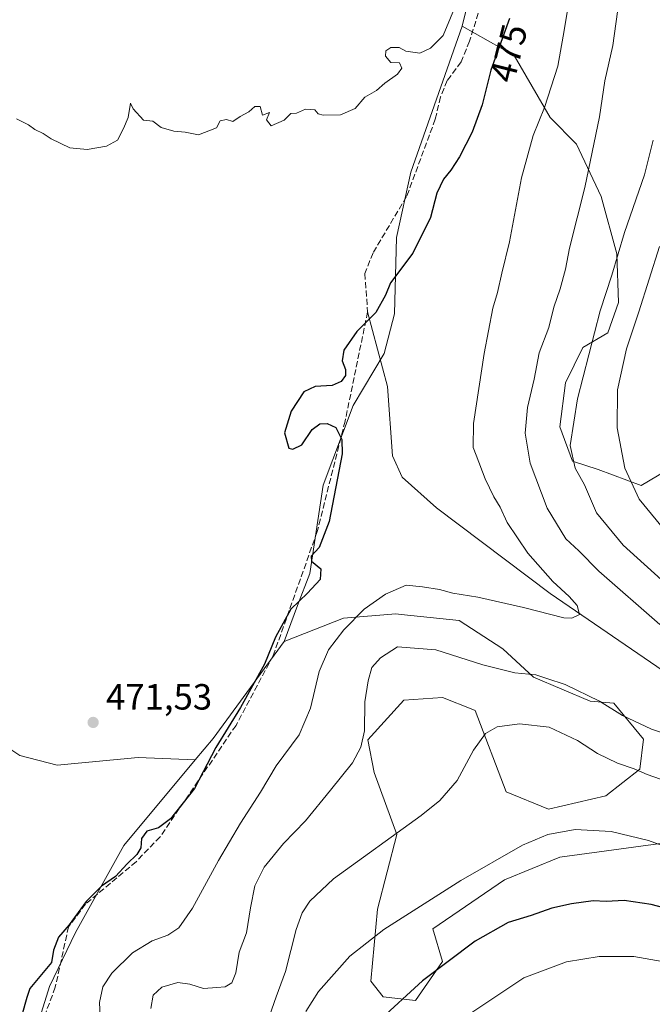
# Model space of a CAD drawing. Units: metres. Extents: x 588622 to 591417, y 4652706 to 4655001.
# Drawn here: x 590905 to 591078, y 4653732 to 4654003 of the extents above; entities that cross this region are included whole.
import ezdxf
from ezdxf.enums import TextEntityAlignment as Align

# ---------------------------------------------------------------- set-up
doc = ezdxf.new("R2010")
doc.units = ezdxf.units.M
doc.header["$MEASUREMENT"] = 0
doc.linetypes.add('DGN Style 3', pattern=[2.307223458686699, 1.648016756204785, -0.6592067024819142])
for name, color, linetype, lineweight in [('Arbolado forestal CxS', 92, 'Continuous', 0), ('Corriente artificial lineal', 4, 'DGN Style 3', 13), ('Corriente natural lineal', 142, 'Continuous', 13), ('Cultivos herbáceos CxS', 92, 'Continuous', 0), ('Curva de nivel maestra', 30, 'Continuous', 30), ('Curva de nivel normal', 30, 'Continuous', 0), ('Matorral CxS', 135, 'Continuous', 0), ('Pastizal CxS', 92, 'Continuous', 0), ('Punto de cota en terreno', 7, 'Continuous', 0), ('Rótulo de curva de nivel directora', 7, 'Continuous', 0), ('Rótulo de punto de cota en terreno', 7, 'Continuous', 0)]:
    doc.layers.add(name, color=color, linetype=linetype, lineweight=lineweight)
doc.styles.add('Style-Arial', font='txt')

# ---------------------------------------------------------------- blocks, each defined once
blk = doc.blocks.new('*U4')
at = {"layer": 'Arbolado forestal CxS', "color": 92, "linetype": 'Continuous', "lineweight": 0}
blk.add_polyline3d([(590898.9802999999, 4653693.0327, 475.1266000000033), (590912.8685, 4653737.3051, 475.1848999999929), (590920.0377000002, 4653752.140900001, 475.6036000000022), (590933.2824999997, 4653776.0603, 473.2746999999945), (590952.8979000002, 4653799.5415, 473.8894), (590957.8013000004, 4653805.411699999, 473.7908000000025), (590977.3180999998, 4653832.066299999, 475.6199000000051), (590993.5846999995, 4653838.4257, 479.4557999999961), (591007.9868999999, 4653839.625700001, 481.6091000000015), (591009.4748999998, 4653839.471700001, 481.7388000000064), (591025.3898999998, 4653837.825099999, 481.6551000000036), (591037.3916999997, 4653830.0239, 482.9360000000015), (591045.7928999999, 4653822.222899999, 484.9631999999983), (591061.3953, 4653815.6217, 485.3350000000065), (591067.8749000002, 4653815.1359, 484.2863999999972), (591076.0312999999, 4653805.256300001, 486.1281000000017), (591075.0153000001, 4653796.964299999, 489.4334999999992), (591065.7056999998, 4653789.687700001, 492.8794000000053), (591049.9285000004, 4653786.021700001, 493.8277999999991), (591038.3415000001, 4653790.7467, 492.2673000000068), (591029.7789000003, 4653813.080700001, 488.929099999994), (591029.1602999996, 4653813.328299999, 488.8745999999956), (591020.8346999995, 4653816.660900001, 488.5332000000053), (591010.2324999999, 4653815.928900001, 487.5356000000029), (591000.2632999998, 4653805.028100001, 484.9355000000069), (591002.0509000003, 4653796.079100001, 486.1021999999939), (591008.3117000004, 4653779.077299999, 489.7455999999948), (591002.9452999998, 4653758.4957, 493.1901000000071), (591001.1561000004, 4653738.8091, 497.3034000000043), (591004.4858999997, 4653734.4199, 498.7262000000047), (591013.4159000004, 4653733.425899999, 500.5767999999953), (591020.8333000002, 4653744.1775, 499.4714999999997), (591018.1505000005, 4653753.126499999, 496.7704999999987), (591037.8280999997, 4653766.5493, 496.1377000000066), (591053.0323000001, 4653772.812899999, 496.2933000000049), (591086.1268999996, 4653777.2863, 494.0396999999939)], dxfattribs=at)
blk = doc.blocks.new('*U5')
at = {"layer": 'Arbolado forestal CxS', "color": 92, "linetype": 'Continuous', "lineweight": 0}
blk.add_polyline3d([(591084.3399, 4653880.1941, 499.6907000000065), (591075.3954999996, 4653874.8255, 495.9125000000058), (591063.5774999997, 4653879.2125, 492.3027000000002), (591056.5142999999, 4653881.535700001, 489.9011000000028), (591053.0455, 4653890.958500001, 488.4434000000037), (591054.5778999999, 4653903.079500001, 487.9994000000006), (591059.3640999999, 4653912.758300001, 488.9183000000049), (591066.2313000001, 4653916.783100001, 491.3709999999992), (591069.1514999997, 4653925.132900001, 491.700800000006), (591068.7407000001, 4653938.4639, 489.7185999999929), (591064.4397, 4653954.215700001, 486.2831000000006), (591057.6391000003, 4653968.6195, 483.2758999999933), (591050.3531, 4653975.943700001, 480.4587999999931), (591040.5151000004, 4653992.946699999, 475.7976000000053), (591026.2040999997, 4654001.0009, 470.9505000000063), (591032.9167, 4654028.2183, 469.9823999999935), (591036.9811000006, 4654051.9011, 469.8926000000066), (591037.6891000001, 4654056.029100001, 470.2124999999942), (591042.6379000006, 4654091.3365, 468.6456999999937), (591042.8812999995, 4654093.9977, 468.4582999999984), (591044.5462999997, 4654112.195699999, 467.9088999999949), (591045.7937000003, 4654125.8321, 467.578800000003), (591044.1914999997, 4654169.980699999, 467.8626999999979)], dxfattribs=at)
blk = doc.blocks.new('5PATER')
at = {"layer": 'Punto de cota en terreno', "linetype": 'Continuous', "lineweight": 0}
h = blk.add_hatch(color=51, dxfattribs=at)
edge = h.paths.add_edge_path()
edge.add_ellipse((0, 0), major_axis=(-0.1095731443231308, -0.1110710700762829), ratio=0.9994222409660322, start_angle=0, end_angle=360)

msp = doc.modelspace()

# ---------------------------------------------------------------- linework, layer by layer
at = {"layer": 'Arbolado forestal CxS', "color": 92, "linetype": 'Continuous', "lineweight": 0, "extrusion": (0.3892948307540806, -0.06332569003817014, 0.9189338342499646), "elevation": -64201.60637528394, "flags": 128}
msp.add_lwpolyline([(4688567.955417167, 150773.7149953234), (4688543.927296379, 150773.9426761819), (4688515.985243761, 150776.3972178204)], dxfattribs=at)
at = {"layer": 'Arbolado forestal CxS', "color": 92, "linetype": 'Continuous', "lineweight": 0, "extrusion": (0.5660577422013614, -0.4613550353032101, 0.6831765246949508), "elevation": -1812216.638516788, "flags": 128}
msp.add_lwpolyline([(3980794.279216029, 1696041.00177116), (3980761.28762573, 1696038.497023727), (3980753.639484079, 1696038.632045375)], dxfattribs=at)
at = {"layer": 'Arbolado forestal CxS', "color": 92, "linetype": 'Continuous', "lineweight": 0}
for points in [[(591026.2040999997, 4654001.0009, 470.9505000000063), (591040.5151000004, 4653992.946699999, 475.7976000000053), (591050.3531, 4653975.943700001, 480.4587999999931), (591057.6391000003, 4653968.6195, 483.2758999999933), (591064.4397, 4653954.215700001, 486.2831000000006), (591068.7407000001, 4653938.4639, 489.7185999999929), (591069.1514999997, 4653925.132900001, 491.700800000006), (591066.2313000001, 4653916.783100001, 491.3709999999992), (591059.3640999999, 4653912.758300001, 488.9183000000049), (591054.5778999999, 4653903.079500001, 487.9994000000006), (591053.0455, 4653890.958500001, 488.4434000000037), (591056.5142999999, 4653881.535700001, 489.9011000000028), (591063.5774999997, 4653879.2125, 492.3027000000002), (591075.3954999996, 4653874.8255, 495.9125000000058), (591084.3399, 4653880.1941, 499.6907000000065)], [(591086.1268999996, 4653777.2863, 494.0396999999939), (591053.0323000001, 4653772.812899999, 496.2933000000049), (591037.8280999997, 4653766.5493, 496.1377000000066), (591018.1505000005, 4653753.126499999, 496.7704999999987), (591020.8333000002, 4653744.1775, 499.4714999999997), (591013.4159000004, 4653733.425899999, 500.5767999999953), (591004.4858999997, 4653734.4199, 498.7262000000047), (591001.1561000004, 4653738.8091, 497.3034000000043), (591002.9452999998, 4653758.4957, 493.1901000000071), (591008.3117000004, 4653779.077299999, 489.7455999999948), (591002.0509000003, 4653796.079100001, 486.1021999999939), (591000.2632999998, 4653805.028100001, 484.9355000000069), (591010.2324999999, 4653815.928900001, 487.5356000000029), (591020.8346999995, 4653816.660900001, 488.5332000000053), (591029.1602999996, 4653813.328299999, 488.8745999999956), (591029.7789000003, 4653813.080700001, 488.929099999994), (591038.3415000001, 4653790.7467, 492.2673000000068), (591049.9285000004, 4653786.021700001, 493.8277999999991), (591065.7056999998, 4653789.687700001, 492.8794000000053), (591075.0153000001, 4653796.964299999, 489.4334999999992), (591076.0312999999, 4653805.256300001, 486.1281000000017), (591067.8749000002, 4653815.1359, 484.2863999999972), (591061.3953, 4653815.6217, 485.3350000000065), (591045.7928999999, 4653822.222899999, 484.9631999999983), (591037.3916999997, 4653830.0239, 482.9360000000015), (591025.3898999998, 4653837.825099999, 481.6551000000036), (591009.4748999998, 4653839.471700001, 481.7388000000064), (591007.9868999999, 4653839.625700001, 481.6091000000015), (590993.5846999995, 4653838.4257, 479.4557999999961), (590977.3180999998, 4653832.066299999, 475.6199000000051)], [(590952.8979000002, 4653799.5415, 473.8894), (590933.2824999997, 4653776.0603, 473.2746999999945), (590920.0377000002, 4653752.140900001, 475.6036000000022), (590912.8685, 4653737.3051, 475.1848999999929), (590898.9802999999, 4653693.0327, 475.1266000000033), (590894.2849000003, 4653659.847100001, 476.2917000000016), (590888.6593000004, 4653636.163699999, 478.9587999999931), (590891.3693000004, 4653618.496099999, 484.2964999999967)]]:
    msp.add_polyline3d(points, dxfattribs=at)
at = {"layer": 'Corriente artificial lineal', "color": 4, "linetype": 'DGN Style 3', "lineweight": 13}
for points in [[(591054.3800999997, 4654141.7601, 470.2606999999989), (591054.1401000004, 4654128.110099999, 470.1533000000054), (591052.8800999997, 4654117.3201, 469.9790000000066), (591048.2801000001, 4654094.100099999, 470.1658000000025), (591046.6300999997, 4654077.5801, 470.7648000000045), (591043.8601000002, 4654062.300100001, 471.0684999999939), (591040.3201000001, 4654035.4001, 471.1674000000058), (591028.2401000002, 4653996.860099999, 471.8978999999963), (591025.9401000004, 4653991.1601, 471.9333000000043), (591022.1201, 4653986.0601, 471.5598999999929), (591020.2701000003, 4653981.5601, 471.6595999999991), (591018.8400999998, 4653975.440099999, 471.9379000000045), (591010.9501, 4653954.170100001, 472.7011999999959), (591001.7401000002, 4653938.7501, 473.1383999999962), (590999.5000999998, 4653933.030099999, 473.5457000000025), (591000.2600999996, 4653922.550100001, 474.1818999999959)], [(591000.2600999996, 4653922.550100001, 474.1818999999959), (590994.0701000001, 4653892.540100001, 476.2698999999994), (590986.4200999998, 4653862.2501, 473.8837000000058), (590974.3101000004, 4653828.140100001, 475.0709999999963), (590964.1101000002, 4653809.0101, 475.4762999999948), (590943.2600999996, 4653778.4101, 475.4321000000054), (590936.6700999998, 4653771.5601, 475.3139999999985), (590922.7401000002, 4653759.920100001, 474.7802999999985), (590918.1001000004, 4653753.700099999, 474.7733000000007), (590914.4700999996, 4653737.090100001, 475.5535999999993), (590907.7301000003, 4653719.1601, 475.4118000000017), (590902.8501000004, 4653696.190099999, 475.8962000000029), (590892.7001, 4653660.300100001, 475.834799999997), (590881.0800999999, 4653640.1801, 476.1313999999985), (590877.6001000004, 4653636.5801, 475.6918000000006), (590874.0000999998, 4653634.4301, 475.6912000000011), (590871.5601000004, 4653630.7501, 475.9363000000012), (590870.7790000001, 4653624.5593, 476.2785000000004), (590870.7033000002, 4653614.853800001, 476.3800999999949), (590869.9095000001, 4653609.495999999, 476.379700000005), (590867.5283000004, 4653605.725600001, 476.2753999999986), (590864.2943000002, 4653600.079800001, 476.0271000000066), (590860.3300999999, 4653598.870100001, 475.9294999999984)]]:
    msp.add_polyline3d(points, dxfattribs=at)
at = {"layer": 'Corriente natural lineal', "color": 142, "linetype": 'Continuous', "lineweight": 13}
msp.add_polyline3d([(591189.8106000006, 4653773.4014, 489.6907000000065), (591174.4101, 4653784.340100001, 489.147299999997), (591162.1501000002, 4653791.7301, 488.7103000000062), (591157.5301000001, 4653793.710100001, 488.9333999999944), (591152.6601, 4653793.630100001, 488.8583000000072), (591143.4200999998, 4653787.6801, 486.2869000000064), (591138.8601000002, 4653787.520099999, 485.6398999999947), (591134.0401, 4653788.620100001, 485.3083000000043), (591128.4801000003, 4653791.120100001, 484.8196000000025), (591094.7600999996, 4653813.470100001, 482.5005999999995), (591083.2001, 4653822.8101, 481.8022000000056), (591050.4301000005, 4653845.170100001, 479.9195000000037), (591019.1501000002, 4653868.700099999, 477.8294000000024), (591009.7100999998, 4653877.190099999, 477.5391999999993), (591007.0900999998, 4653882.9801, 477.1380000000063), (591005.6901000004, 4653902.020099999, 475.9878999999929), (591000.2600999996, 4653922.550100001, 474.1818999999959)], dxfattribs=at)
at = {"layer": 'Cultivos herbáceos CxS', "color": 92, "linetype": 'Continuous', "lineweight": 0, "extrusion": (0.3892948307540806, -0.06332569003817014, 0.9189338342499646), "elevation": -64201.60637528394, "flags": 128}
msp.add_lwpolyline([(4688567.955417167, 150773.7149953234), (4688543.927296379, 150773.9426761819), (4688515.985243761, 150776.3972178204)], dxfattribs=at)
at = {"layer": 'Cultivos herbáceos CxS', "color": 92, "linetype": 'Continuous', "lineweight": 0, "extrusion": (0.5660577422013614, -0.4613550353032101, 0.6831765246949508), "elevation": -1812216.638516788, "flags": 128}
msp.add_lwpolyline([(3980794.279216029, 1696041.00177116), (3980761.28762573, 1696038.497023727), (3980753.639484079, 1696038.632045375)], dxfattribs=at)
at = {"layer": 'Cultivos herbáceos CxS', "color": 92, "linetype": 'Continuous', "lineweight": 0}
for points in [[(591032.9167, 4654028.2183, 469.9823999999935), (591026.2040999997, 4654001.0009, 470.9505000000063), (591012.1145000001, 4653960.8573, 472.0853999999963), (591008.2176999999, 4653942.945499999, 473.600900000005), (591007.5953000002, 4653921.958900001, 475.7152999999962), (591004.7533, 4653911.0689, 475.8123999999953), (590996.2937000003, 4653896.829299999, 476.5185999999958), (590988.0702999998, 4653874.9705, 473.4609999999957), (590984.3696999997, 4653850.711100001, 474.4492000000028), (590981.0333000004, 4653841.890900001, 475.3439000000071), (590977.3180999998, 4653832.066299999, 475.6199000000051), (590957.8013000004, 4653805.411699999, 473.7908000000025), (590952.8979000002, 4653799.5415, 473.8894), (590937.2115000002, 4653800.169299999, 471.9431000000041), (590915.0087000001, 4653798.1041, 471.8003999999929), (590904.6816999996, 4653800.686100001, 471.9643999999971)], [(591026.2040999997, 4654001.0009, 470.9505000000063), (591012.1145000001, 4653960.8573, 472.0853999999963), (591008.2176999999, 4653942.945499999, 473.600900000005), (591007.5953000002, 4653921.958900001, 475.7152999999962), (591004.7533, 4653911.0689, 475.8123999999953), (590996.2937000003, 4653896.829299999, 476.5185999999958), (590988.0702999998, 4653874.9705, 473.4609999999957), (590984.3696999997, 4653850.711100001, 474.4492000000028), (590981.0333000004, 4653841.890900001, 475.3439000000071), (590977.3180999998, 4653832.066299999, 475.6199000000051)], [(590797.7253000002, 4653836.318499999, 476.375), (590808.1256999997, 4653834.765100001, 474.0200999999943), (590817.9363000002, 4653830.634299999, 473.0638999999938), (590827.7468999998, 4653826.503699999, 472.2381000000024), (590837.0406999998, 4653815.660499999, 471.6434000000008), (590838.5897000004, 4653804.301100001, 471.5742999999929), (590839.6221000003, 4653790.876700001, 471.7831000000006), (590841.6873000005, 4653779.517300001, 471.7681000000011), (590852.5305000005, 4653777.4517, 471.1944999999978), (590862.8574999999, 4653785.1965, 471.3043999999937), (590871.6355, 4653796.0393, 471.414499999999), (590882.4789000005, 4653804.3005, 471.2945000000037), (590897.4528999999, 4653805.849500001, 471.8880000000063), (590902.5736999996, 4653802.1919, 471.8264999999956), (590904.6816999996, 4653800.686100001, 471.9643999999971), (590915.0087000001, 4653798.1041, 471.8003999999929), (590937.2115000002, 4653800.169299999, 471.9431000000041), (590952.8979000002, 4653799.5415, 473.8894)]]:
    msp.add_polyline3d(points, dxfattribs=at)
at = {"layer": 'Curva de nivel maestra', "color": 30, "linetype": 'Continuous', "lineweight": 30, "flags": 128}
for points, elevation in [([(591039.2000000002, 4654003.120100001), (591034.1299999999, 4653988.890100001), (591031.75, 4653979.340100001), (591028.9600000001, 4653971.880100001), (591025.4800000004, 4653965.140100001), (591023.1200000001, 4653961.420100001), (591021.0499999998, 4653958.960100001), (591019.29, 4653955.170100001), (591017.4900000002, 4653948.470100001), (591012.6500000004, 4653938.610099999), (591006.5700000003, 4653930.4901), (591005.1699999999, 4653927.090100001), (591002.5199999996, 4653922.370100001), (590997.2599999999, 4653917.100099999), (590993.7400000002, 4653912.020099999), (590993.2800000003, 4653909.050100001), (590994.1900000004, 4653906.700099999), (590994.2000000002, 4653905.090100001), (590993.0300000003, 4653903.370100001), (590990.4800000004, 4653902.350099999), (590985.8200000003, 4653902.020099999), (590982.7699999996, 4653900.540100001), (590979.2599999999, 4653895.2501), (590977.4100000003, 4653889.360099999), (590978.6100000005, 4653885.1501), (590979.7000000002, 4653884.8201), (590982.2199999997, 4653886.020099999), (590985.0499999998, 4653890.280099999), (590987.1500000004, 4653891.7601), (590989.1799999997, 4653891.9101), (590991.54, 4653890.790100001), (590993.2000000002, 4653887.5001), (590993.2599999999, 4653883.5701), (590989.6600000003, 4653864.940099999), (590986.9699999997, 4653857.8201), (590984.7000000002, 4653855.460100001), (590984.8700000001, 4653854.0801), (590987.4100000003, 4653852.0001), (590987.2599999999, 4653849.030099999), (590983.7100000001, 4653845.340100001), (590979.1399999997, 4653840.950099999), (590974.9600000001, 4653833.190099999), (590971.8899999997, 4653825.7601), (590965.3200000003, 4653813.880100001), (590958.5599999996, 4653802.880100001), (590952.6699999999, 4653791.6801), (590946.1500000004, 4653783.350099999), (590942.8200000003, 4653780.880100001), (590939.6100000005, 4653779.9901), (590938.1799999997, 4653777.9301), (590937.9500000002, 4653775.420100001), (590936.8200000003, 4653773.520099999), (590934.1799999997, 4653770.940099999), (590930.9800000004, 4653767.470100001), (590927.1399999997, 4653764.870100001), (590922.9299999997, 4653760.600099999), (590918.2999999998, 4653754.220100001), (590915.3799999999, 4653750.880100001), (590914.0099999999, 4653747.300100001), (590913.4199999999, 4653743.9001), (590907.5099999999, 4653736.7601), (590906.6699999999, 4653734.300100001), (590905.2699999996, 4653729.4301)], 475), ([(591093.8600000005, 4653755.7301), (591078.1200000001, 4653759.860099999), (591070.7199999997, 4653760.9101), (591065.7800000003, 4653760.6601), (591062.2000000002, 4653760.800100001), (591056.2599999999, 4653759.9901), (591050.8399999999, 4653758.8101), (591045.1299999999, 4653756.840100001), (591038.8200000003, 4653754.840100001), (591029.7699999996, 4653749.7401), (591015.3099999996, 4653738.9001), (591003.1100000005, 4653727.6501)], 500)]:
    msp.add_lwpolyline(points, dxfattribs=dict(at, elevation=elevation))
at = {"layer": 'Curva de nivel normal', "color": 30, "linetype": 'Continuous', "lineweight": 0, "flags": 128}
for points, elevation in [([(591027.0300000003, 4654013.100099999), (591020.9800000004, 4653998.4301), (591017.4800000004, 4653994.9101), (591014.6200000001, 4653993.5701), (591010.7300000004, 4653994.130100001), (591008.8799999999, 4653995.090100001), (591006.6100000005, 4653995.090100001), (591005.2800000003, 4653994.2301), (591005.1200000001, 4653992.710100001), (591006.6399999997, 4653991.040100001), (591008.9800000004, 4653990.950099999), (591009.6200000001, 4653989.4101), (591008.4600000001, 4653987.780099999), (591004.9800000004, 4653985.360099999), (591002.6900000004, 4653983.3301), (590999.4800000004, 4653981.440099999), (590996.8200000003, 4653978.340100001), (590992.8200000003, 4653976.600099999), (590988.0599999996, 4653976.520099999), (590986.6299999999, 4653976.920100001), (590985.75, 4653978.040100001), (590983.2100000001, 4653978.190099999), (590980.7000000002, 4653977.050100001), (590979.1699999999, 4653976.970100001), (590977.3399999999, 4653975.210100001), (590973.7599999999, 4653973.6501), (590972.4699999997, 4653975.2401), (590973.2699999996, 4653977.3101), (590971.3700000001, 4653976.5701), (590970.7000000002, 4653978.890100001), (590969.2599999999, 4653978.890100001), (590967.5999999996, 4653977.4301), (590965.2599999999, 4653976.220100001), (590963.2300000004, 4653974.790100001), (590961.4600000001, 4653975.350099999), (590959.7100000001, 4653974.960100001), (590958.7400000002, 4653973.0701), (590953.79, 4653971.100099999), (590950.1200000001, 4653971.840100001), (590946.9800000004, 4653972.1801), (590943.5300000003, 4653973.170100001), (590941.2199999997, 4653974.9001), (590938.7300000004, 4653975.1501), (590935.8499999996, 4653978.3201), (590935.1500000004, 4653979.850099999), (590934.4699999997, 4653975.940099999), (590933.1600000003, 4653972.890100001), (590931.5300000003, 4653969.6801), (590928.5099999999, 4653967.9901), (590923.2000000002, 4653967.0801), (590918.5, 4653967.5801), (590913.2999999998, 4653970.050100001), (590911.0999999996, 4653971.520099999), (590908.8300000001, 4653972.5801), (590907.1299999999, 4653973.880100001), (590903.8200000003, 4653975.5601)], 470), ([(591055.4600000001, 4654006.960100001), (591053.9199999999, 4653998.210100001), (591052.5099999999, 4653990.020099999), (591048.8300000001, 4653978.6801), (591045.7199999997, 4653970.9901), (591042.54, 4653959.3101), (591039.2599999999, 4653941.790100001), (591037.1200000001, 4653933.200099999), (591035.9100000003, 4653927.890100001), (591034.6200000001, 4653923.550100001), (591032.25, 4653911.130100001), (591029.3600000005, 4653891.920100001), (591029.2300000004, 4653885.2601), (591030.0300000003, 4653883.210100001), (591032.5099999999, 4653876.6501), (591034.8899999997, 4653871.790100001), (591036.6799999997, 4653868.940099999), (591038.5999999996, 4653864.720100001), (591044.2599999999, 4653856.3201), (591051.1200000001, 4653848.5101), (591055.6299999999, 4653844.360099999), (591057.8399999999, 4653841.890100001), (591058.4100000003, 4653839.420100001), (591056.3600000005, 4653838.450099999), (591054.1799999997, 4653838.5601), (591043.0700000003, 4653841.360099999), (591030.5199999996, 4653844.1601), (591023.6500000004, 4653845.270099999), (591019.9500000002, 4653846.300100001), (591015.3499999996, 4653847.050100001), (591010.8200000003, 4653847.450099999), (591005.1600000003, 4653845.0701), (590999.2699999996, 4653840.890100001), (590993.75, 4653835.2601), (590989.5199999996, 4653829.7401), (590986.9000000004, 4653823.8101), (590984.54, 4653813.7301), (590981.4800000004, 4653806.420100001), (590975.1500000004, 4653797.880100001), (590970.8600000005, 4653790.700099999), (590965.3200000003, 4653782.1801), (590959.2999999998, 4653771.940099999), (590952.1399999997, 4653758.840100001), (590948.3799999999, 4653753.450099999), (590945.3899999997, 4653751.370100001), (590941.0300000003, 4653749.840100001), (590935.6600000003, 4653746.540100001), (590929.9800000004, 4653740.940099999), (590927.5099999999, 4653737.220100001), (590926.6500000004, 4653732.920100001), (590926.8899999997, 4653727.220100001)], 480), ([(591080.5499999998, 4653836.6801), (591063.79, 4653851.3301), (591058.25, 4653856.9001), (591054.7199999997, 4653860.2601), (591049.5599999996, 4653868.620100001), (591044.9299999997, 4653880.9901), (591043.5099999999, 4653889.2401), (591044.2000000002, 4653896.2601), (591045.9600000001, 4653904.0701), (591047.3899999997, 4653911.290100001), (591050.0300000003, 4653918.2601), (591051.3799999999, 4653923.860099999), (591053.1100000005, 4653928.840100001), (591054.5999999996, 4653934.280099999), (591055.7000000002, 4653939.9801), (591059.8899999997, 4653956.6801), (591063.9800000004, 4653976.0701), (591065.4500000002, 4653985.940099999), (591067.6200000001, 4653995.710100001), (591068.8899999997, 4654004.950099999)], 485), ([(591082.8499999996, 4653847.190099999), (591070.4199999999, 4653858.520099999), (591063.0800000001, 4653867.340100001), (591059.7999999998, 4653875.0001), (591057.25, 4653879.610099999), (591055.8600000005, 4653885.800100001), (591057.9000000004, 4653898.6801), (591064.0899999999, 4653922.790100001), (591067.3600000005, 4653932.630100001), (591070.8399999999, 4653944.360099999), (591076.3200000003, 4653960.130100001), (591078.7000000002, 4653969.700099999)], 490), ([(591081.6500000004, 4653862.8301), (591074.8799999999, 4653871.100099999), (591070.9400000004, 4653879.5801), (591068.8200000003, 4653890.6801), (591068.9199999999, 4653901.100099999), (591071.3499999996, 4653912.420100001), (591074.7800000003, 4653922.520099999), (591080.4500000002, 4653940.440099999)], 495), ([(590940.7400000002, 4653731.2501), (590941.3700000001, 4653734.9101), (590943.7599999999, 4653737.1601), (590948.1399999997, 4653738.370100001), (590951.4000000004, 4653737.9801), (590955.1600000003, 4653736.7601), (590958.8499999996, 4653737.050100001), (590961.1600000003, 4653737.2401), (590962.9800000004, 4653738.270099999), (590964.0700000003, 4653741.030099999), (590965, 4653746.7501), (590967.0199999996, 4653752.040100001), (590968.0599999996, 4653758.920100001), (590969.2800000003, 4653764.9301), (590971.8200000003, 4653770.0601), (590977.1500000004, 4653776.610099999), (590983.1500000004, 4653782.8201), (590990.04, 4653791.1801), (590996.1200000001, 4653798.710100001), (590998.3499999996, 4653803.0001), (590999.3499999996, 4653807.5101), (590999.4600000001, 4653815.440099999), (591000.4299999997, 4653821.210100001), (591001.4199999999, 4653824.880100001), (591003.7999999998, 4653827.5801), (591008.4400000004, 4653830.5601), (591018.9600000001, 4653829.720100001), (591031.8600000005, 4653825.590100001), (591040.7199999997, 4653823.450099999), (591046.4100000003, 4653822.9001), (591049.4699999997, 4653821.870100001), (591054.4800000004, 4653820.220100001), (591063.9000000004, 4653815.600099999), (591070.2999999998, 4653811.700099999), (591078.2000000002, 4653807.9301), (591087.1299999999, 4653804.9801)], 485), ([(590972.7800000003, 4653727.6601), (590975.0899999999, 4653734.5101), (590977.7199999997, 4653741.450099999), (590980.6600000003, 4653752.940099999), (590982.25, 4653757.5001), (590984.4100000003, 4653760.700099999), (590990.8399999999, 4653766.8301), (591014.9500000002, 4653784.210100001), (591020.1100000005, 4653788.350099999), (591024.8600000005, 4653793.880100001), (591029.3099999996, 4653802.210100001), (591032.6699999999, 4653806.790100001), (591035.8399999999, 4653808.620100001), (591041.9600000001, 4653809.450099999), (591050.0700000003, 4653808.520099999), (591057.9000000004, 4653804.8101), (591063.3799999999, 4653801.300100001), (591068.8899999997, 4653798.640100001), (591073.4199999999, 4653797.0701), (591077.0700000003, 4653795.470100001), (591082.5, 4653793.5801)], 490), ([(590983.2599999999, 4653730.440099999), (590986.7199999997, 4653735.960100001), (590995.3499999996, 4653745.6501), (591004.7000000002, 4653752.950099999), (591025.8200000003, 4653766.420100001), (591042.8200000003, 4653776.0701), (591049.75, 4653779.040100001), (591057.2300000004, 4653780.4101), (591067.1600000003, 4653779.840100001), (591077.4299999997, 4653777.380100001), (591085.9400000004, 4653774.270099999)], 495), ([(591086.3899999997, 4653743.220100001), (591073.4000000004, 4653745.5601), (591063.8300000001, 4653745.520099999), (591054.9000000004, 4653744.100099999), (591043.1500000004, 4653739.700099999), (591025.8799999999, 4653728.140100001)], 505)]:
    msp.add_lwpolyline(points, dxfattribs=dict(at, elevation=elevation))
at = {"layer": 'Matorral CxS', "color": 135, "linetype": 'Continuous', "lineweight": 0}
for points in [[(591086.1268999996, 4653777.2863, 494.0396999999939), (591053.0323000001, 4653772.812899999, 496.2933000000049), (591037.8280999997, 4653766.5493, 496.1377000000066), (591018.1505000005, 4653753.126499999, 496.7704999999987), (591020.8333000002, 4653744.1775, 499.4714999999997), (591013.4159000004, 4653733.425899999, 500.5767999999953), (591004.4858999997, 4653734.4199, 498.7262000000047), (591001.1561000004, 4653738.8091, 497.3034000000043), (591002.9452999998, 4653758.4957, 493.1901000000071), (591008.3117000004, 4653779.077299999, 489.7455999999948), (591002.0509000003, 4653796.079100001, 486.1021999999939), (591000.2632999998, 4653805.028100001, 484.9355000000069), (591010.2324999999, 4653815.928900001, 487.5356000000029), (591020.8346999995, 4653816.660900001, 488.5332000000053), (591029.1602999996, 4653813.328299999, 488.8745999999956), (591029.7789000003, 4653813.080700001, 488.929099999994), (591038.3415000001, 4653790.7467, 492.2673000000068), (591049.9285000004, 4653786.021700001, 493.8277999999991), (591065.7056999998, 4653789.687700001, 492.8794000000053), (591075.0153000001, 4653796.964299999, 489.4334999999992), (591076.0312999999, 4653805.256300001, 486.1281000000017), (591067.8749000002, 4653815.1359, 484.2863999999972), (591061.3953, 4653815.6217, 485.3350000000065), (591045.7928999999, 4653822.222899999, 484.9631999999983), (591037.3916999997, 4653830.0239, 482.9360000000015), (591025.3898999998, 4653837.825099999, 481.6551000000036), (591009.4748999998, 4653839.471700001, 481.7388000000064), (591007.9868999999, 4653839.625700001, 481.6091000000015), (590993.5846999995, 4653838.4257, 479.4557999999961), (590977.3180999998, 4653832.066299999, 475.6199000000051), (590981.0333000004, 4653841.890900001, 475.3439000000071), (590984.3696999997, 4653850.711100001, 474.4492000000028), (590988.0702999998, 4653874.9705, 473.4609999999957), (590996.2937000003, 4653896.829299999, 476.5185999999958), (591004.7533, 4653911.0689, 475.8123999999953), (591007.5953000002, 4653921.958900001, 475.7152999999962), (591008.2176999999, 4653942.945499999, 473.600900000005), (591012.1145000001, 4653960.8573, 472.0853999999963), (591026.2040999997, 4654001.0009, 470.9505000000063), (591040.5151000004, 4653992.946699999, 475.7976000000053), (591050.3531, 4653975.943700001, 480.4587999999931), (591057.6391000003, 4653968.6195, 483.2758999999933), (591064.4397, 4653954.215700001, 486.2831000000006), (591068.7407000001, 4653938.4639, 489.7185999999929), (591069.1514999997, 4653925.132900001, 491.700800000006), (591066.2313000001, 4653916.783100001, 491.3709999999992), (591059.3640999999, 4653912.758300001, 488.9183000000049), (591054.5778999999, 4653903.079500001, 487.9994000000006), (591053.0455, 4653890.958500001, 488.4434000000037), (591056.5142999999, 4653881.535700001, 489.9011000000028), (591063.5774999997, 4653879.2125, 492.3027000000002), (591075.3954999996, 4653874.8255, 495.9125000000058), (591084.3399, 4653880.1941, 499.6907000000065)], [(591026.2040999997, 4654001.0009, 470.9505000000063), (591012.1145000001, 4653960.8573, 472.0853999999963), (591008.2176999999, 4653942.945499999, 473.600900000005), (591007.5953000002, 4653921.958900001, 475.7152999999962), (591004.7533, 4653911.0689, 475.8123999999953), (590996.2937000003, 4653896.829299999, 476.5185999999958), (590988.0702999998, 4653874.9705, 473.4609999999957), (590984.3696999997, 4653850.711100001, 474.4492000000028), (590981.0333000004, 4653841.890900001, 475.3439000000071), (590977.3180999998, 4653832.066299999, 475.6199000000051)], [(591026.2040999997, 4654001.0009, 470.9505000000063), (591040.5151000004, 4653992.946699999, 475.7976000000053), (591050.3531, 4653975.943700001, 480.4587999999931), (591057.6391000003, 4653968.6195, 483.2758999999933), (591064.4397, 4653954.215700001, 486.2831000000006), (591068.7407000001, 4653938.4639, 489.7185999999929), (591069.1514999997, 4653925.132900001, 491.700800000006), (591066.2313000001, 4653916.783100001, 491.3709999999992), (591059.3640999999, 4653912.758300001, 488.9183000000049), (591054.5778999999, 4653903.079500001, 487.9994000000006), (591053.0455, 4653890.958500001, 488.4434000000037), (591056.5142999999, 4653881.535700001, 489.9011000000028), (591063.5774999997, 4653879.2125, 492.3027000000002), (591075.3954999996, 4653874.8255, 495.9125000000058), (591084.3399, 4653880.1941, 499.6907000000065)], [(591086.1268999996, 4653777.2863, 494.0396999999939), (591053.0323000001, 4653772.812899999, 496.2933000000049), (591037.8280999997, 4653766.5493, 496.1377000000066), (591018.1505000005, 4653753.126499999, 496.7704999999987), (591020.8333000002, 4653744.1775, 499.4714999999997), (591013.4159000004, 4653733.425899999, 500.5767999999953), (591004.4858999997, 4653734.4199, 498.7262000000047), (591001.1561000004, 4653738.8091, 497.3034000000043), (591002.9452999998, 4653758.4957, 493.1901000000071), (591008.3117000004, 4653779.077299999, 489.7455999999948), (591002.0509000003, 4653796.079100001, 486.1021999999939), (591000.2632999998, 4653805.028100001, 484.9355000000069), (591010.2324999999, 4653815.928900001, 487.5356000000029), (591020.8346999995, 4653816.660900001, 488.5332000000053), (591029.1602999996, 4653813.328299999, 488.8745999999956), (591029.7789000003, 4653813.080700001, 488.929099999994), (591038.3415000001, 4653790.7467, 492.2673000000068), (591049.9285000004, 4653786.021700001, 493.8277999999991), (591065.7056999998, 4653789.687700001, 492.8794000000053), (591075.0153000001, 4653796.964299999, 489.4334999999992), (591076.0312999999, 4653805.256300001, 486.1281000000017), (591067.8749000002, 4653815.1359, 484.2863999999972), (591061.3953, 4653815.6217, 485.3350000000065), (591045.7928999999, 4653822.222899999, 484.9631999999983), (591037.3916999997, 4653830.0239, 482.9360000000015), (591025.3898999998, 4653837.825099999, 481.6551000000036), (591009.4748999998, 4653839.471700001, 481.7388000000064), (591007.9868999999, 4653839.625700001, 481.6091000000015), (590993.5846999995, 4653838.4257, 479.4557999999961), (590977.3180999998, 4653832.066299999, 475.6199000000051)]]:
    msp.add_polyline3d(points, dxfattribs=at)
at = {"layer": 'Pastizal CxS', "color": 92, "linetype": 'Continuous', "lineweight": 0}
for points in [[(590797.7253000002, 4653836.318499999, 476.375), (590808.1256999997, 4653834.765100001, 474.0200999999943), (590817.9363000002, 4653830.634299999, 473.0638999999938), (590827.7468999998, 4653826.503699999, 472.2381000000024), (590837.0406999998, 4653815.660499999, 471.6434000000008), (590838.5897000004, 4653804.301100001, 471.5742999999929), (590839.6221000003, 4653790.876700001, 471.7831000000006), (590841.6873000005, 4653779.517300001, 471.7681000000011), (590852.5305000005, 4653777.4517, 471.1944999999978), (590862.8574999999, 4653785.1965, 471.3043999999937), (590871.6355, 4653796.0393, 471.414499999999), (590882.4789000005, 4653804.3005, 471.2945000000037), (590897.4528999999, 4653805.849500001, 471.8880000000063), (590902.5736999996, 4653802.1919, 471.8264999999956), (590904.6816999996, 4653800.686100001, 471.9643999999971), (590915.0087000001, 4653798.1041, 471.8003999999929), (590937.2115000002, 4653800.169299999, 471.9431000000041), (590952.8979000002, 4653799.5415, 473.8894)], [(590952.8979000002, 4653799.5415, 473.8894), (590933.2824999997, 4653776.0603, 473.2746999999945), (590920.0377000002, 4653752.140900001, 475.6036000000022), (590912.8685, 4653737.3051, 475.1848999999929), (590898.9802999999, 4653693.0327, 475.1266000000033), (590894.2849000003, 4653659.847100001, 476.2917000000016), (590888.6593000004, 4653636.163699999, 478.9587999999931), (590891.3693000004, 4653618.496099999, 484.2964999999967)], [(590904.6816999996, 4653800.686100001, 471.9643999999971), (590915.0087000001, 4653798.1041, 471.8003999999929), (590937.2115000002, 4653800.169299999, 471.9431000000041), (590952.8979000002, 4653799.5415, 473.8894), (590933.2824999997, 4653776.0603, 473.2746999999945), (590920.0377000002, 4653752.140900001, 475.6036000000022), (590912.8685, 4653737.3051, 475.1848999999929), (590898.9802999999, 4653693.0327, 475.1266000000033)]]:
    msp.add_polyline3d(points, dxfattribs=at)

# ---------------------------------------------------------------- block references
at = {"layer": 'Arbolado forestal CxS', "color": 92, "linetype": 'Continuous', "lineweight": 0}
for name in ['*U5', '*U4']:
    msp.add_blockref(name, (0, 0), dxfattribs=at)
at = {"layer": 'Punto de cota en terreno', "color": 7, "linetype": 'Continuous', "lineweight": 0, "xscale": 10, "yscale": 10, "zscale": 10}
msp.add_blockref('5PATER', (590924.8600000005, 4653809.810000001, 471.5299999999989), dxfattribs=at)

# ---------------------------------------------------------------- texts
at = {"layer": 'Rótulo de curva de nivel directora', "color": 7, "linetype": 'Continuous', "lineweight": 0, "style": 'Style-Arial'}
msp.add_text('475', height=7.000000000000002, rotation=76.00622513348753, dxfattribs=at).set_placement((591038.9368185184, 4653993.590895795), align=Align.MIDDLE_CENTER)
at = {"layer": 'Rótulo de punto de cota en terreno', "color": 7, "linetype": 'Continuous', "lineweight": 0, "style": 'Style-Arial'}
msp.add_text('471,53', height=7.000000000000002, dxfattribs=at).set_placement((590928.3877999998, 4653813.3378))

doc.saveas('drawing.dxf')
